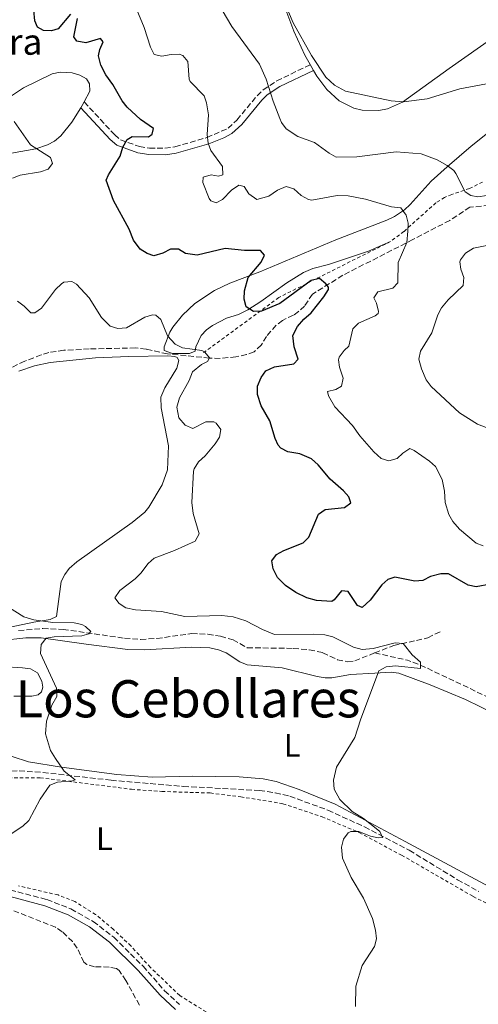
# Model space of a CAD drawing. Units: metres. Extents: x 638150 to 641608, y 4729815 to 4732196.
# Drawn here: x 639495 to 639637, y 4731541 to 4731845 of the extents above; entities that cross this region are included whole.
import ezdxf
from ezdxf.enums import TextEntityAlignment as Align

# ---------------------------------------------------------------- set-up
doc = ezdxf.new("R2010")
doc.units = ezdxf.units.M
doc.header["$MEASUREMENT"] = 0
doc.linetypes.add('DGN Style 2', pattern=[1.7399219301090239, 1.043953158065414, -0.6959687720436097])
doc.linetypes.add('DGN Style 3', pattern=[2.435890702152634, 1.739921930109024, -0.6959687720436097])
for name, color, linetype, lineweight in [('Barranco lineal', 142, 'DGN Style 3', 13), ('Camino', 7, 'DGN Style 3', 0), ('Curva de nivel directora', 30, 'Continuous', 30), ('Curva de nivel intermedia', 30, 'Continuous', 0), ('Etiqueta de uso rústico', 92, 'Continuous', 0), ('Línea de cambio de uso (parcela vista)', 92, 'Continuous', 0), ('Margen derecho', 7, 'Continuous', 0), ('Tela metálica o alambrada', 7, 'DGN Style 2', 0), ('Texto de Fuente', 4, 'Continuous', 0), ('Texto de Área (paraje) menor', 7, 'Continuous', 0)]:
    doc.layers.add(name, color=color, linetype=linetype, lineweight=lineweight)
doc.styles.add('Style-Arial', font='arial.ttf')

msp = doc.modelspace()

# ---------------------------------------------------------------- linework, layer by layer
at = {"layer": 'Barranco lineal', "color": 142, "linetype": 'DGN Style 3', "lineweight": 13, "extrusion": (0.004669735390249378, 0.1625411309476016, 0.9866907186761511), "elevation": 772586.9127143107, "flags": 128}
msp.add_lwpolyline([(-503459.0796338532, -4684787.974775476), (-503469.3006326844, -4684785.970139294), (-503473.7767641615, -4684784.407919615), (-503496.4836522243, -4684774.260829664)], dxfattribs=at)
at = {"layer": 'Barranco lineal', "color": 142, "linetype": 'DGN Style 3', "lineweight": 13}
for points in [[(639640.4699999997, 4731787.710000001, 533.279999999999), (639634.4800000006, 4731787.15, 532.5800000000017), (639628.25, 4731783.08, 531.6999999999971), (639616.79, 4731777.15, 530.1300000000047), (639595.1500000004, 4731766.100000001, 525.8000000000029), (639585.7400000002, 4731760.24, 524.6300000000047), (639583.3300000001, 4731756.600000001, 524.2700000000041), (639581.4800000006, 4731754.930000001, 524.0800000000017), (639579.8600000005, 4731753.77, 523.9199999999983), (639576.5199999996, 4731752.140000001, 523.6900000000023), (639574.5300000003, 4731750.640000001, 523.4499999999971), (639571.54, 4731747.189999999, 522.929999999993), (639569.9100000003, 4731744.529999999, 522.6399999999994), (639567.7000000002, 4731742.470000001, 522.5200000000041), (639565.4100000003, 4731741.58, 522.0800000000017), (639562.1100000005, 4731740.880000001, 521.5800000000017), (639557.2199999997, 4731740.369999999, 520.6399999999994), (639553.9500000002, 4731740.51, 519.8300000000017), (639540.9000000004, 4731741.779999999, 519.7100000000064), (639534.3200000003, 4731743.27, 519.1000000000058), (639531.0499999998, 4731743.630000001, 518.779999999999), (639516.7400000002, 4731743.32, 518.2299999999959), (639508.8799999999, 4731742.9, 517.6499999999943), (639504.2800000003, 4731742.210000001, 517.279999999999), (639501.9000000004, 4731741.480000001, 517.0599999999977), (639496.7800000003, 4731739.52, 516.679999999993), (639491.1699999999, 4731736.869999999, 516.1999999999971)], [(639494.9100000003, 4731656.189999999, 515.0099999999948), (639502.3600000005, 4731656.84, 515.5200000000041), (639508.6500000004, 4731656.58, 515.6999999999971), (639527.6399999997, 4731653.859999999, 516.1199999999953), (639532.6299999999, 4731653.470000001, 516.0899999999965), (639537.6200000001, 4731653.77, 516.2100000000064), (639548.4299999997, 4731655.27, 516.5899999999965), (639553.4299999997, 4731655.130000001, 516.5800000000017), (639557.3399999999, 4731654.470000001, 516.6399999999994), (639561.2000000002, 4731653.390000001, 516.820000000007), (639565.5899999999, 4731650.890000001, 517.2400000000052), (639579.8200000003, 4731650.720000001, 517.9900000000052), (639584.79, 4731650.26, 518.1100000000006), (639588.9800000006, 4731649.380000001, 518.2200000000012), (639593.4699999997, 4731647.220000001, 518.5399999999936), (639596.5899999999, 4731646.600000001, 518.6699999999983), (639598.8399999999, 4731646.859999999, 518.8099999999977), (639605.0199999996, 4731649.300000001, 519.4100000000036)], [(639605.0199999996, 4731649.300000001, 519.4100000000036), (639610.8899999997, 4731651.630000001, 519.9799999999959), (639617.9000000004, 4731653.109999999, 520.4499999999971), (639621.4800000006, 4731654, 521.0399999999936), (639625.7100000001, 4731656.09, 521.8500000000058)], [(639399.0499999998, 4731648.33, 506.7599999999948), (639402.9299999997, 4731644.83, 506.9499999999971), (639409.3899999997, 4731637.25, 507.570000000007), (639416.6900000004, 4731626.789999999, 508.6699999999983), (639421.7800000003, 4731620.550000001, 509.3099999999977), (639430.04, 4731612.15, 510.25), (639433.7199999997, 4731610.289999999, 510.5899999999965), (639438.7100000001, 4731609.609999999, 510.8699999999953), (639443.6900000004, 4731609.689999999, 511.1100000000006), (639482.9800000006, 4731612.41, 513.4199999999983), (639495.0599999997, 4731612.850000001, 514.1900000000023), (639502.4100000003, 4731612.34, 514.5899999999965), (639523.4699999997, 4731609.939999999, 515.4600000000064), (639545.8300000001, 4731608.029999999, 517.0800000000017), (639569.3399999999, 4731606.75, 518.029999999999), (639574.2699999996, 4731606.050000001, 518.3699999999953), (639578.7699999996, 4731604.960000001, 518.6399999999994), (639590.5700000003, 4731600.680000001, 519.1300000000047), (639601.9000000004, 4731595.480000001, 519.5500000000029), (639615.7199999997, 4731588.25, 520.179999999993), (639630.6500000004, 4731579.16, 521.1300000000047), (639637.1900000004, 4731575.52, 521.5)], [(639532.2599999999, 4731540.390000001, 516.529999999999), (639528.0899999999, 4731547.949999999, 515.9900000000052), (639525.9800000006, 4731551.109999999, 515.9700000000012), (639525.1399999997, 4731551.730000001, 515.9700000000012), (639522.8899999997, 4731552.140000001, 515.9700000000012), (639518.3899999997, 4731552.210000001, 516.2100000000064), (639516.0099999999, 4731552.930000001, 516.0399999999936), (639515.0700000003, 4731553.65, 515.9700000000012), (639513.0499999998, 4731558.029999999, 515.7400000000052), (639511.5499999998, 4731560.02, 515.5899999999965), (639508.3799999999, 4731563.029999999, 515.4499999999971), (639506.3300000001, 4731564.460000001, 515.4100000000036), (639491.1100000005, 4731570.460000001, 514.9199999999983)]]:
    msp.add_polyline3d(points, dxfattribs=at)
at = {"layer": 'Camino', "color": 7, "linetype": 'DGN Style 3', "lineweight": 0}
for points in [[(639515.1700000018, 4731819.710000001, 522.4400000000023), (639524.629999999, 4731809.540000001, 524.4100000000036), (639526.3799999991, 4731808.01, 524.779999999999), (639532.2499999986, 4731805.92, 525.7100000000064), (639535.350000001, 4731805.42, 526.2400000000055), (639540.1299999978, 4731805.380000002, 527.0899999999965), (639543.2500000002, 4731805.859999999, 527.6799999999931), (639553.1099999995, 4731808.700000001, 529.9700000000013), (639559.719999999, 4731811.58, 531.6499999999943), (639562.4300000003, 4731814.130000004, 532.3699999999955), (639568.6199999994, 4731821.630000001, 534.2400000000055), (639570.5100000005, 4731823.439999999, 534.7200000000013), (639574.7100000003, 4731826.220000003, 535.8999999999943), (639585.1099999985, 4731831.250000002, 539.0099999999949)], [(639489.9600000012, 4731576.62, 515.4499999999971), (639503.6000000003, 4731573.03, 516.2200000000012), (639511.079999997, 4731570.110000002, 516.429999999993), (639517.9600000014, 4731566.230000001, 516.7100000000064), (639524.3500000017, 4731561.350000001, 517.0599999999977), (639533.3700000007, 4731552.430000001, 517.6300000000048), (639540.0599999983, 4731544.810000001, 518.1399999999995), (639544.6499999971, 4731540.580000003, 518.2400000000054)]]:
    msp.add_polyline3d(points, dxfattribs=at)
at = {"layer": 'Curva de nivel directora', "color": 30, "linetype": 'Continuous', "lineweight": 30, "elevation": 525.0000000000001, "flags": 128}
for points in [[(639510.9599999986, 4731846.830000001), (639507.1399999986, 4731842.34), (639505.0499999986, 4731841.710000002), (639502.5599999987, 4731841.830000001), (639500.7599999994, 4731842.83), (639499.8999999989, 4731844.840000002), (639499.6199999994, 4731848.060000002)], [(639569.8899999991, 4731770.11), (639570.9699999987, 4731772.360000002), (639569.7500000005, 4731773.78), (639564.7799999994, 4731773.82), (639558.8000000003, 4731774.410000001), (639550.1500000001, 4731772.310000002), (639546.4699999989, 4731772.850000001), (639544.35, 4731774.16), (639541.8399999997, 4731774.150000001), (639539.4999999995, 4731772.949999999), (639536.7500000002, 4731772.150000001), (639534.6400000004, 4731772.870000001), (639532.5199999991, 4731774.220000001), (639530.4600000004, 4731777.010000001), (639529.0399999989, 4731780.330000003), (639524.24, 4731789.240000002), (639521.9600000001, 4731795.560000001), (639522.6799999998, 4731797.220000001), (639526.3200000009, 4731802.910000003), (639527.1700000003, 4731805.770000001), (639528.5099999993, 4731808.130000001), (639530.0400000003, 4731809.04), (639535.0599999982, 4731808.900000002), (639536.1699999992, 4731809.74), (639536.5899999995, 4731811.550000001), (639532.6399999999, 4731814.330000001), (639528.4600000001, 4731818.150000001), (639526.8799999997, 4731820.090000001), (639523.9899999996, 4731825.109999999), (639521.8399999995, 4731828.070000002), (639520.3699999986, 4731831.039999999), (639519.5700000006, 4731834.020000001), (639519.9799999997, 4731835.980000001), (639521.0700000006, 4731838.320000002), (639520.2199999989, 4731839.350000001), (639515.6799999992, 4731838.000000002), (639512.9000000008, 4731838.470000001), (639511.98, 4731839.880000002), (639513.149999999, 4731845.520000001)], [(639645.2300000003, 4731671.350000001), (639636.35, 4731669.699999999), (639633.9299999992, 4731670.250000001), (639627.8600000007, 4731673.800000001), (639625.4899999992, 4731673.780000002), (639622.2900000006, 4731672.9), (639619.9100000003, 4731671.660000003), (639617.4000000001, 4731671.539999999), (639611.1999999997, 4731672.779999999), (639609.0400000005, 4731672.000000002), (639607.1899999997, 4731670.32), (639603.6099999989, 4731665.610000002), (639601.1799999994, 4731663.380000001), (639599.6699999984, 4731663.970000001), (639596.8200000008, 4731668.26), (639594.8000000003, 4731668.53), (639592.48, 4731665.730000002), (639591.709999999, 4731665.250000001), (639586.9900000005, 4731665.570000002), (639584.04, 4731666.330000001), (639580.6600000004, 4731668.040000001), (639577.4699999986, 4731670.170000001), (639574.9499999996, 4731672.680000001), (639573.6299999985, 4731675.27), (639573.1999999994, 4731677.770000001), (639574.6799999991, 4731679.789999999), (639576.8799999985, 4731680.980000001), (639582.86, 4731683.37), (639584.639999999, 4731685.130000001), (639587.6499999998, 4731692.220000001), (639589.6799999994, 4731693.670000002), (639595.6999999987, 4731694.310000001), (639597.6199999988, 4731695.690000001), (639596.9900000007, 4731697.550000002), (639595.3900000004, 4731699.480000001), (639591.2899999986, 4731703.03), (639587.5499999992, 4731707.449999999), (639585.4199999992, 4731709.36), (639581.900000001, 4731710.869999999), (639578.1700000004, 4731711.460000002), (639575.9599999998, 4731712.65), (639575.1399999995, 4731713.570000002), (639574.2099999997, 4731715.660000001), (639572.54, 4731721.090000001), (639569.9099999992, 4731725.770000001), (639568.729999999, 4731729.190000001), (639568.8200000006, 4731731.820000002), (639569.9099999992, 4731734.530000002), (639571.3499999987, 4731736.570000002), (639573.9900000006, 4731737.750000002), (639580.0199999989, 4731738.680000002), (639581.3499999989, 4731740.120000001), (639580.0700000003, 4731744.000000001), (639579.7199999995, 4731747.430000001), (639581.17, 4731750.310000001), (639583.07, 4731752.510000001), (639585.3599999987, 4731754.5), (639589.3199999996, 4731759.439999999), (639590.6899999997, 4731761.680000002), (639590.7700000001, 4731762.380000001), (639589.9299999997, 4731763.490000002), (639587.9400000004, 4731765.07), (639585.4100000003, 4731764.54), (639575.6499999991, 4731757.330000003), (639569.9999999986, 4731754.980000001), (639567.4999999997, 4731754.9), (639565.26, 4731756.320000002), (639564.6200000007, 4731758.74), (639564.7599999993, 4731761.270000001), (639565.8500000001, 4731765.380000001), (639569.8899999991, 4731770.11)]]:
    msp.add_lwpolyline(points, dxfattribs=at)
at = {"layer": 'Curva de nivel intermedia', "color": 30, "linetype": 'Continuous', "lineweight": 0, "flags": 128}
for points, elevation in [([(639556.5300000017, 4731850.38), (639560.8400000011, 4731843.08), (639569.4000000019, 4731831.359999998), (639571.4600000004, 4731826.779999999), (639573.5999999995, 4731819.930000001), (639575.7000000007, 4731814.56), (639576.1900000002, 4731813.380000001), (639577.6800000009, 4731811.380000001), (639581.2100000002, 4731808.980000001), (639586.4100000015, 4731807.189999999), (639590.9600000001, 4731803.83), (639593.1500000006, 4731802.59), (639599.4699999995, 4731802.699999999), (639611.6500000012, 4731804.250000001), (639619.3500000014, 4731803.649999999), (639624.3, 4731801.83), (639627.4299999994, 4731800.039999999), (639629.440000001, 4731798.499999999), (639630.0900000016, 4731797.619999999), (639633.0399999997, 4731791.899999999), (639634.7100000017, 4731790.73), (639636.8799999997, 4731790.399999999), (639639.7200000006, 4731790.819999999)], 535), ([(639576.8899999997, 4731850.99), (639579.8500000013, 4731844.220000001), (639585.4999999995, 4731834.060000001), (639589.8800000006, 4731827.4), (639592.6200000008, 4731824.899999999), (639596.0300000017, 4731823.010000001), (639610.1600000004, 4731820.029999998), (639613.910000001, 4731819.720000001), (639621.2400000001, 4731820.679999999), (639631.3200000008, 4731823.769999998), (639647.8700000001, 4731826.83)], 540.0000000000001), ([(639531.4800000021, 4731848.21), (639533.7500000007, 4731842.760000001), (639535.730000001, 4731836.66), (639536.8600000021, 4731834.439999999), (639539.2200000002, 4731833.869999999), (639542.060000001, 4731834.439999999), (639544.550000001, 4731834.470000001), (639545.6600000019, 4731834.130000001), (639547.2600000001, 4731832.220000001), (639547.5900000009, 4731826.789999999), (639547.9000000015, 4731826.01), (639552.2400000001, 4731821.59), (639553.0300000013, 4731819.430000001), (639553.6200000015, 4731815.699999999), (639553.2000000012, 4731809.619999999), (639553.4699999995, 4731807)], 530.0000000000001), ([(639493.4900000006, 4731813.71), (639498.6200000005, 4731806.49), (639504.7900000017, 4731802.509999999), (639505.3400000016, 4731800.63), (639504.0200000005, 4731798.899999999), (639501.6700000013, 4731798.059999999), (639495.3700000005, 4731797.02), (639493.0500000003, 4731796.09)], 520), ([(639553.4699999995, 4731807), (639554.3800000015, 4731804.669999998), (639557.940000002, 4731799.74), (639558.0600000005, 4731797.199999998), (639556.7199999995, 4731796.800000001), (639554.4700000008, 4731797.130000002), (639551.9299999994, 4731796.49), (639551.8900000014, 4731794.769999999), (639553.8600000006, 4731789.9), (639554.3800000015, 4731789.119999998), (639556.0399999999, 4731788.470000001), (639557.9700000011, 4731789.560000001), (639560.7699999996, 4731792.38), (639562.9800000001, 4731793.989999998), (639564.640000001, 4731793.570000002), (639566.1000000006, 4731791.34), (639568.5999999995, 4731789.59), (639572.2300000016, 4731790.59), (639574.9200000004, 4731792.399999999), (639577.6699999997, 4731793.570000002), (639580.0400000013, 4731792.849999999), (639582.2899999998, 4731790.800000002), (639584.5300000017, 4731789.560000001), (639585.5399999998, 4731789.359999999), (639593.3800000009, 4731790.800000002), (639596.7699999993, 4731790.71), (639602.1800000007, 4731789.689999999), (639610.2499999999, 4731787.240000002), (639613.1399999999, 4731786.99), (639614.7900000017, 4731784.710000001), (639615.3200000013, 4731782.259999999), (639615.2800000011, 4731779.750000001), (639614.9800000016, 4731776.230000001), (639612.3100000005, 4731770.05), (639612.200000001, 4731763.76), (639610.650000002, 4731762.079999999), (639606.0300000019, 4731760.96), (639604.7100000009, 4731759.130000001), (639605.5600000003, 4731757.430000001), (639606.2399999998, 4731754.92), (639606.07, 4731754.29), (639605.110000001, 4731753.519999999), (639600.0500000007, 4731751.259999999), (639598.2200000001, 4731749.550000001), (639597.0300000008, 4731744.17), (639595.5600000002, 4731742.869999998), (639594.0600000003, 4731740.779999998), (639593.8099999999, 4731739.92), (639594.150000002, 4731737.680000001), (639595.2600000006, 4731734.249999999), (639594.7700000011, 4731731.849999999), (639593.0000000009, 4731730.769999999), (639590.4600000017, 4731730.199999999), (639590.7800000013, 4731728.779999999), (639592.7100000002, 4731725.449999999), (639598.1700000009, 4731719.649999999), (639600.4300000007, 4731716.439999999), (639604.7900000014, 4731711.499999999), (639606.9999999999, 4731709.439999999), (639609.4100000015, 4731708.739999999), (639611.9400000018, 4731709.45), (639613.7099999997, 4731711.130000001), (639615.8600000001, 4731712.519999999), (639617.2200000013, 4731711.939999999), (639621.9900000012, 4731708.649999999), (639623.8200000017, 4731706.96), (639625.9100000017, 4731702.95), (639626.6500000015, 4731699.369999999), (639626.7800000011, 4731695.779999999), (639627.900000001, 4731692.13), (639629.1799999995, 4731689.98), (639631.2900000017, 4731687.63), (639636.360000001, 4731683.289999999), (639638.5500000016, 4731682.429999999)], 530.0000000000001), ([(639642.2300000007, 4731775.88), (639635.5900000001, 4731774.489999999), (639633.1400000004, 4731772.949999999), (639631.6000000002, 4731770.92), (639631.3900000001, 4731770.230000001), (639631.6600000005, 4731767.980000001), (639632.5999999993, 4731765.449999998), (639632.4000000004, 4731762.939999999), (639627.6999999997, 4731758.55), (639625.7199999995, 4731756.050000001), (639624.5400000014, 4731753.840000001), (639622.7100000009, 4731748.279999999), (639619.1400000014, 4731742.600000001), (639618.6699999997, 4731740.119999998), (639619.4600000009, 4731737.199999999), (639620.9400000006, 4731733.720000001), (639622.4300000014, 4731731.71), (639631.2300000014, 4731723.560000001), (639636.8200000017, 4731720.069999999), (639641.3600000013, 4731718.27)], 535), ([(639494.55, 4731758.060000001), (639496.5700000006, 4731756.599999999), (639498.6500000015, 4731754.539999999), (639499.9300000002, 4731754.490000002), (639501.9500000008, 4731755.98), (639506.3200000006, 4731761.710000001), (639508.130000001, 4731763.420000001), (639508.9000000021, 4731763.930000001), (639511.3899999999, 4731764.220000001), (639512.8099999992, 4731763.4), (639516.740000001, 4731759.08), (639520.5499999997, 4731753.020000001), (639523.2200000007, 4731750.32), (639525.6300000002, 4731749.63), (639528.27, 4731749.84), (639533.8800000005, 4731753.13), (639536.3500000002, 4731753.91), (639537.3200000003, 4731753.789999999), (639538.8400000002, 4731752.470000001), (639540.9500000002, 4731747.41), (639543.3200000017, 4731744.75), (639545.5500000003, 4731743.619999999), (639551.5300000015, 4731742.819999998), (639552.4900000005, 4731742.369999999), (639553.9500000001, 4731740.59), (639553.2900000006, 4731739.460000002), (639551.440000002, 4731738.529999999), (639548.7100000007, 4731736.23), (639547.630000001, 4731733.59), (639544.6500000017, 4731728.220000001), (639543.8, 4731725.359999999), (639544.4600000017, 4731722), (639546.3700000005, 4731719.720000001), (639548.7400000021, 4731718.699999999), (639552.8000000011, 4731720.730000001), (639555.2900000011, 4731720.8), (639556.0199999998, 4731720.409999999), (639557.4800000016, 4731718.369999998), (639557.0000000009, 4731716.079999999), (639555.6300000009, 4731713.980000001), (639552.6, 4731710.310000001), (639550.5400000013, 4731708.399999999), (639549.1700000011, 4731706.26), (639549.0199999993, 4731705.529999999), (639548.4300000013, 4731695.859999999), (639548.8700000016, 4731692.42), (639550.7800000005, 4731686.09), (639549.5199999999, 4731683.92), (639543.1500000019, 4731680.940000001), (639536.8200000018, 4731678.58), (639534.9199999997, 4731676.970000001), (639532.7100000014, 4731673.939999999), (639530.9299999998, 4731672.189999999), (639526.2100000014, 4731668.66), (639524.6800000003, 4731666.310000001), (639525.9800000011, 4731664.609999999), (639528.0900000011, 4731663.239999999), (639531.0199999993, 4731662.599999998), (639539.1300000007, 4731662.130000001), (639546.3500000003, 4731660.619999997), (639557.7300000018, 4731660.880000002), (639561.2600000014, 4731660.499999999), (639565.1799999995, 4731659.220000001), (639570.3600000007, 4731656.51), (639574.0300000008, 4731654.989999999), (639586.2200000016, 4731655.099999999), (639589.5900000001, 4731654.849999999), (639592.0399999997, 4731654.310000001), (639598.4800000016, 4731651.119999998), (639601.0900000001, 4731650.380000001), (639604.5700000002, 4731650.689999999), (639611.3600000006, 4731652.460000002), (639613.8500000006, 4731652.17), (639616.5900000009, 4731648.730000001), (639619.1799999992, 4731646.46), (639619.1300000001, 4731644.509999999), (639611.4800000013, 4731645.350000001), (639608.5700000012, 4731645.000000001), (639606.2700000011, 4731643.76), (639600.6100000016, 4731628.61), (639598.9199999997, 4731623.17), (639593.230000001, 4731614.019999999), (639592.3200000013, 4731609.96)], 520), ([(639490.1600000003, 4731664.489999999), (639496.4800000013, 4731660.499999999), (639499.5700000003, 4731659.529999999), (639505.4900000013, 4731658.680000001), (639512.0700000017, 4731658.619999999), (639514.4700000001, 4731658.060000001), (639515.5400000006, 4731657.48), (639517.2200000016, 4731655.939999999), (639516.5599999998, 4731655.180000001), (639514.4700000001, 4731654.619999998), (639505.8600000001, 4731654.319999999), (639503.4000000014, 4731653.92), (639501.8600000013, 4731651.930000001), (639501.6800000003, 4731649.08), (639506.5900000011, 4731638.38), (639506.6900000017, 4731635.850000001), (639505.1800000007, 4731633.109999999), (639503.4800000018, 4731628.220000001), (639503.2400000005, 4731624.24), (639504.7800000005, 4731619.109999998), (639506.3200000006, 4731616.609999999), (639508.9800000006, 4731612.729999999), (639512.4000000001, 4731610.09), (639511.570000001, 4731609.699999998), (639506.8700000005, 4731609.32), (639504.5599999991, 4731608.369999998), (639501.5500000007, 4731604.060000001), (639498.0100000001, 4731597.480000001), (639496.2199999997, 4731595.739999999), (639487.9100000015, 4731590.359999999)], 515.0000000000001), ([(639592.3200000013, 4731609.96), (639592.5200000004, 4731607.189999998), (639594.2200000013, 4731604.000000001), (639598.03, 4731600.23), (639601.5200000014, 4731598.06), (639606.0099999995, 4731594.630000001), (639606.5999999996, 4731594.11), (639607.4600000002, 4731592.17), (639606.1200000013, 4731592.08), (639603.6900000017, 4731592.670000001), (639600.0900000008, 4731594.069999999), (639597.5899999996, 4731594.029999999), (639596.8000000007, 4731593.63), (639595.3400000011, 4731591.74), (639594.7100000008, 4731589.179999999), (639595.0599999995, 4731585.819999999), (639597.7100000004, 4731579.869999999), (639601.5700000006, 4731573.499999999), (639604.2999999997, 4731567.179999998), (639605.2600000009, 4731563.600000001), (639605.5300000012, 4731560.910000001), (639605.0000000015, 4731558.479999999), (639601.1400000014, 4731552.609999999), (639599.2000000012, 4731546.220000002), (639599.0700000017, 4731539.9)], 520)]:
    msp.add_lwpolyline(points, dxfattribs=dict(at, elevation=elevation))
at = {"layer": 'Línea de cambio de uso (parcela vista)', "color": 92, "linetype": 'Continuous', "lineweight": 0, "extrusion": (0.007244144974189319, -0.01300989302246686, 0.9998891263770885), "elevation": -56387.840928991, "flags": 128}
msp.add_lwpolyline([(639565.3959739662, 4731496.327352285), (639564.4157823429, 4731498.087501251)], dxfattribs=at)
at = {"layer": 'Línea de cambio de uso (parcela vista)', "color": 92, "linetype": 'Continuous', "lineweight": 0, "extrusion": (-0.3381699808703684, 0.1668543176101642, 0.9261753077754671), "elevation": 573743.7907475269, "flags": 128}
msp.add_lwpolyline([(-4526374.756665303, -1407780.990985413), (-4526373.495635263, -1407781.017504054), (-4526372.677742735, -1407781.12357862)], dxfattribs=at)
at = {"layer": 'Línea de cambio de uso (parcela vista)', "color": 92, "linetype": 'Continuous', "lineweight": 0}
for points in [[(639585.1100000005, 4731831.25, 539.5899999999965), (639583.4600000001, 4731834.189999999, 539.6399999999994), (639580.0199999996, 4731841.65, 539.7599999999948), (639577.25, 4731849.08, 540.1300000000047), (639576.0599999997, 4731853.960000001, 540.070000000007), (639575.8200000003, 4731856.199999999, 540.0399999999936), (639575.7699999996, 4731867.9, 539.9499999999971), (639576.1100000005, 4731873.609999999, 540.0399999999936), (639577.1399999997, 4731878.480000001, 540.1999999999971), (639579.9000000004, 4731886.25, 540.5200000000041), (639584.3899999997, 4731894.91, 541.029999999999), (639586.1699999999, 4731896.65, 541.2200000000012), (639588.8399999999, 4731897.82, 541.5599999999977), (639594.7300000006, 4731899.480000001, 542.4700000000012), (639604.4299999997, 4731901.869999999, 542.929999999993), (639613.6399999997, 4731903.880000001, 543.9700000000012), (639621.5999999996, 4731906.689999999, 544.6600000000036), (639623.1600000003, 4731907.789999999, 544.8099999999977), (639641.0999999996, 4731929.430000001, 545.8399999999965)], [(639646.4000000004, 4731842.99, 544.7299999999959), (639628.0700000003, 4731830.050000001, 542.1999999999971), (639613.5999999996, 4731819.65, 539.6300000000047), (639608.9500000002, 4731817.609999999, 538.9900000000052), (639606.2800000003, 4731817.08, 538.7700000000041), (639601.1900000004, 4731817.189999999, 538.5800000000017), (639598.5599999997, 4731817.83, 538.6000000000058), (639594, 4731820.060000001, 538.8800000000047), (639590.1900000004, 4731823.57, 539.4700000000012), (639587.1299999999, 4731827.67, 539.5399999999936), (639586.0899999999, 4731829.49, 539.5599999999977)], [(639414.9261999996, 4731830.1677, 512.0798000000068), (639416.8399999999, 4731829.550000001, 512.2200000000012), (639425.8799999999, 4731825.41, 512.8899999999994), (639451.0199999996, 4731811.51, 515.2299999999959), (639455.7100000001, 4731809.77, 515.6999999999971), (639460.7199999997, 4731809.039999999, 516.2700000000041), (639463.2100000001, 4731809.15, 516.570000000007), (639468.4500000002, 4731810.07, 517.2299999999959), (639473.2699999996, 4731811.26, 517.8800000000047), (639477.9600000001, 4731812.84, 518.5099999999948), (639483.6500000004, 4731815.67, 519.2700000000041), (639496.4299999997, 4731824.09, 521.0399999999936), (639505.2800000003, 4731828.369999999, 522.1600000000036), (639507.7300000006, 4731828.880000001, 522.3600000000006), (639511.5, 4731828.67, 522.529999999999), (639513.8700000001, 4731828.029999999, 522.6600000000036), (639515.8499999996, 4731826.83, 522.7200000000012), (639516.8200000003, 4731825.310000001, 522.7200000000012), (639516.8700000001, 4731823.01, 522.7200000000012), (639515.1699999999, 4731819.710000001, 522.6600000000036)], [(639609.9100000003, 4731776.550000001, 529.1399999999994), (639603.0499999998, 4731773.539999999, 528.6399999999994), (639590.7699999996, 4731769.41, 527.3099999999977), (639585.9199999999, 4731768.210000001, 526.9799999999959), (639582.9600000001, 4731766.939999999, 526.75), (639577.8700000001, 4731763.77, 526.279999999999), (639569.8300000001, 4731757.980000001, 524.9400000000023), (639565.7800000003, 4731755.41, 524.5099999999948), (639562.8899999997, 4731753.970000001, 524.3099999999977), (639559.2199999997, 4731752.800000001, 523.9400000000023), (639554.8399999999, 4731750.58, 523.1900000000023), (639553.0099999999, 4731749.24, 522.7200000000012), (639551.4000000004, 4731747.439999999, 521.9400000000023), (639549.6500000004, 4731744.01, 520.4700000000012), (639549.4800000006, 4731742.609999999, 520.1900000000023), (639547.7199999997, 4731741.960000001, 520.1900000000023), (639542.5300000003, 4731741.949999999, 520.0099999999948), (639539.9299999997, 4731742.880000001, 520.0099999999948), (639539.8700000001, 4731743.930000001, 520.0099999999948), (639541.6699999999, 4731748.550000001, 520.5800000000017), (639542.54, 4731750.02, 520.9400000000023), (639545.5700000003, 4731753.74, 522.3500000000058), (639549.4199999999, 4731757.34, 523.3800000000047), (639555.4500000002, 4731761.4, 523.9700000000012), (639560.1799999997, 4731763.699999999, 524.3099999999977), (639569.4900000002, 4731767.210000001, 525.3699999999953), (639593.0300000003, 4731777.07, 527.8699999999953), (639608.7199999997, 4731783.15, 529.4499999999971), (639611.0899999999, 4731784.27, 529.6999999999971), (639614.2000000002, 4731786.359999999, 530.2100000000064), (639616.0099999999, 4731788.02, 530.7299999999959), (639622.4500000002, 4731795.17, 533.4799999999959), (639627.3899999997, 4731799.600000001, 534.779999999999), (639634.9000000004, 4731805.99, 536.4799999999959), (639656.1299999999, 4731822.99, 540.5099999999948)], [(639514.1399999997, 4731817.9, 522.6100000000006), (639511.3099999997, 4731813.470000001, 522.3899999999994), (639507.9100000003, 4731809.24, 521.7899999999936), (639505.9500000002, 4731807.630000001, 521.3800000000047), (639503.7999999998, 4731806.42, 520.9100000000036), (639500.2100000001, 4731805.180000001, 520.2899999999936), (639487.9699999997, 4731803.029999999, 518.9499999999971)], [(639495.0099999999, 4731736.49, 516.9100000000036), (639499.7800000003, 4731738.109999999, 517.3000000000029), (639504.6600000003, 4731739.100000001, 517.7200000000012), (639518.6799999997, 4731740.58, 518.6000000000058), (639528.9400000004, 4731741.01, 519.25), (639541.0199999996, 4731741.220000001, 519.5399999999936), (639543.1799999997, 4731740.970000001, 519.5399999999936), (639543.9000000004, 4731740.65, 519.5399999999936), (639544.4500000002, 4731739.789999999, 519.5399999999936), (639543.7800000003, 4731737.4, 519.4900000000052), (639540.0899999999, 4731731.33, 519.4499999999971), (639538.8899999997, 4731728.390000001, 519.5399999999936), (639538.9500000002, 4731725.08, 519.5399999999936), (639541.2000000002, 4731713.33, 519.4700000000012), (639540.9100000003, 4731705.939999999, 519.1600000000036), (639539.2599999999, 4731701.26, 518.8899999999994), (639535.2000000002, 4731694.369999999, 518.4499999999971), (639533.9000000004, 4731692.869999999, 518.320000000007), (639530.04, 4731689.67, 518.0099999999948), (639512.8700000001, 4731677.439999999, 516.5800000000017), (639510.54, 4731675.380000001, 516.4400000000023), (639509.1699999999, 4731673.600000001, 516.3600000000006), (639508.0899999999, 4731671.350000001, 516.2700000000041), (639506.6100000005, 4731660.57, 515.6999999999971), (639504.6600000003, 4731659.67, 515.5099999999948), (639499.6399999997, 4731658.869999999, 515.4199999999983), (639492.2999999998, 4731657.279999999, 514.9900000000052)], [(639489.6100000005, 4731653.109999999, 514.3999999999943), (639497.1399999997, 4731654.01, 514.820000000007), (639501.8799999999, 4731654.02, 515.3300000000017), (639515.75, 4731651.970000001, 515.9199999999983), (639528.7000000002, 4731650.359999999, 516.0800000000017), (639533.6900000004, 4731650.26, 516.1499999999943), (639548.4900000002, 4731651.100000001, 516.6300000000047), (639553.9800000006, 4731650.91, 516.8399999999965), (639556.7400000002, 4731650.27, 517.0099999999948), (639559.0499999998, 4731649.300000001, 517.2400000000052), (639563.3300000001, 4731646.600000001, 517.820000000007), (639565.5800000001, 4731645.640000001, 518.070000000007), (639576.3499999996, 4731644.720000001, 518.7899999999936), (639587.2300000006, 4731641.980000001, 519.5399999999936), (639589.7100000001, 4731641.609999999, 519.5399999999936), (639591.79, 4731641.630000001, 519.5399999999936), (639597.5700000003, 4731642.59, 519.9100000000036), (639605.0300000003, 4731643.060000001, 520.570000000007), (639610.0700000003, 4731643.350000001, 520.5500000000029), (639612.5199999996, 4731643, 520.570000000007), (639622.2100000001, 4731639.41, 521.0099999999948), (639633.0599999997, 4731634.890000001, 521.570000000007), (639660.9100000003, 4731621.27, 523.2100000000064)], [(639493.4299999997, 4731635.890000001, 514.6699999999983), (639498.9400000004, 4731635.890000001, 514.7599999999948), (639500.9000000004, 4731636.359999999, 514.7599999999948), (639501.9400000004, 4731637.24, 514.6699999999983), (639502.3399999999, 4731638.680000001, 514.6699999999983), (639502.1200000001, 4731640.600000001, 514.6699999999983), (639500.7800000003, 4731643.16, 514.6699999999983), (639498.5999999996, 4731644.369999999, 514.6699999999983), (639496.1100000005, 4731644.689999999, 514.6499999999943), (639489.8600000005, 4731645.08, 514.3899999999994)], [(639614.4299999997, 4731591.02, 520.4700000000012), (639592.7999999998, 4731602.49, 519.2400000000052), (639581.6500000004, 4731607.08, 518.7899999999936), (639574.5599999997, 4731609.529999999, 518.2299999999959), (639570.5700000003, 4731610.34, 517.9499999999971), (639563.0800000001, 4731610.99, 517.6300000000047), (639548.6500000004, 4731611.210000001, 517.1000000000058), (639536.1799999997, 4731610.84, 516.3000000000029), (639525.2800000003, 4731611.75, 515.9799999999959), (639508.1100000005, 4731614, 515.5200000000041), (639497.9500000002, 4731615.65, 515.1399999999994), (639492.9100000003, 4731617.27, 514.9600000000064), (639485.7400000002, 4731620.630000001, 514.7700000000041), (639483.0199999996, 4731621.09, 514.6699999999983), (639479.0003000004, 4731620.9935, 514.2814000000071)], [(639754.6623000001, 4731541.247300001, 526.7108000000007), (639741.7800000003, 4731549.17, 525.9400000000023), (639735.3799999999, 4731552.380000001, 525.8099999999977), (639733, 4731553.199999999, 525.75), (639729.3200000003, 4731553.57, 525.5), (639722.3300000001, 4731553.01, 525.3399999999965), (639716.2800000003, 4731553.199999999, 525.179999999993), (639708.4000000004, 4731554.33, 524.7400000000052), (639700.2599999999, 4731556.460000001, 524.2200000000012), (639679.8399999999, 4731562.960000001, 523.0800000000017), (639656.7000000002, 4731569.66, 522.25), (639649.7300000006, 4731572.41, 521.929999999993), (639642.9699999997, 4731575.67, 521.6000000000058), (639614.4299999997, 4731591.02, 520.4700000000012)]]:
    msp.add_polyline3d(points, dxfattribs=at)
at = {"layer": 'Margen derecho', "color": 7, "linetype": 'Continuous', "lineweight": 0}
for points in [[(639514.1399999993, 4731817.9, 522.4400000000023), (639523.2299999996, 4731808.100000001, 524.4100000000036), (639525.2800000015, 4731806.310000001, 524.779999999999), (639531.7899999982, 4731803.980000001, 525.7100000000064), (639535.1900000002, 4731803.420000001, 526.2400000000055), (639540.2699999984, 4731803.380000001, 527.0899999999965), (639543.6700000004, 4731803.900000002, 527.6799999999931), (639553.769999999, 4731806.800000001, 529.9700000000013), (639558.3399999999, 4731808.66, 531.1999999999972), (639560.8799999991, 4731809.920000001, 531.6499999999943), (639563.8899999999, 4731812.78, 532.3699999999955), (639570.0700000002, 4731820.270000001, 534.2400000000055), (639571.7699999989, 4731821.880000002, 534.7200000000013), (639575.7099999995, 4731824.480000001, 535.8999999999943), (639586.0899999996, 4731829.49, 539.0099999999949)], [(639489.5799999969, 4731574.660000003, 515.4499999999971), (639502.9799999989, 4731571.130000004, 516.2200000000012), (639510.2199999987, 4731568.290000001, 516.429999999993), (639516.8599999994, 4731564.550000002, 516.7100000000064), (639523.0300000008, 4731559.830000001, 517.0599999999977), (639531.9099999989, 4731551.050000002, 517.6300000000048), (639538.620000001, 4731543.410000003, 518.1399999999995), (639543.390000001, 4731539.02, 518.2400000000054)]]:
    msp.add_polyline3d(points, dxfattribs=at)
at = {"layer": 'Tela metálica o alambrada', "color": 7, "linetype": 'DGN Style 2', "lineweight": 0}
for points in [[(639638.3399999999, 4731794.949999999, 535.8800000000047), (639634.3099999997, 4731792.939999999, 535.2700000000041), (639628.8300000001, 4731791.119999999, 534.1399999999994), (639626.6200000001, 4731790.16, 533.3999999999943), (639623.9400000004, 4731788.539999999, 532.4600000000064), (639614.0599999997, 4731779.65, 530.0500000000029), (639609.9100000003, 4731776.550000001, 529.179999999993)], [(639609.9100000003, 4731776.550000001, 530), (639586.8899999997, 4731765.02, 525.029999999999), (639575.3799999999, 4731759.210000001, 525), (639551.6699999999, 4731741.890000001, 520)], [(639439.5700000003, 4731600.02, 512.9499999999971), (639455.1299999999, 4731601.310000001, 513.6000000000058), (639463.5700000003, 4731602.220000001, 513.6900000000023), (639475.8899999997, 4731605.92, 513.75), (639478.04, 4731607.119999999, 513.7200000000012), (639481.3799999999, 4731610.699999999, 513.5200000000041), (639501.5499999998, 4731610.710000001, 515.2299999999959), (639529.8200000003, 4731607.130000001, 516.429999999993), (639539.1900000004, 4731606.449999999, 516.9700000000012), (639554.1799999997, 4731605.99, 517.529999999999), (639563.5899999999, 4731604.810000001, 518.5599999999977), (639576.6500000004, 4731602.680000001, 519.1600000000036), (639588.7199999997, 4731598.630000001, 519.4600000000064), (639600.2199999997, 4731593.75, 519.679999999993), (639613.3200000003, 4731586.76, 520.5), (639635.5, 4731573.949999999, 521.4100000000036), (639648.9000000004, 4731567.220000001, 521.8399999999965)], [(639557.3200000003, 4731535.49, 518.8999999999943), (639544.7199999997, 4731543.359999999, 518.5599999999977), (639535.6500000004, 4731552.050000001, 518.3000000000029), (639529.5999999996, 4731558.680000001, 517.8099999999977), (639524.1799999997, 4731563.84, 517.3699999999953), (639518.7000000002, 4731568.4, 517), (639512.2699999996, 4731572.439999999, 516.7100000000064), (639507.0800000001, 4731574.439999999, 516.6000000000058), (639494.9000000004, 4731577.25, 516.1600000000036)]]:
    msp.add_polyline3d(points, dxfattribs=at)

# ---------------------------------------------------------------- texts
at = {"layer": 'Etiqueta de uso rústico', "color": 92, "linetype": 'Continuous', "lineweight": 0, "style": 'Style-Arial'}
for p in [(639579.5114203807, 4731620.710010001, 518.6399999999994), (639521.4114203795, 4731591.87001, 515.9499999999971)]:
    msp.add_text('L', height=7.000000000000002, dxfattribs=at).set_placement(p, align=Align.MIDDLE_CENTER)
at = {"layer": 'Texto de Fuente', "color": 4, "linetype": 'Continuous', "lineweight": 0, "style": 'Style-Arial'}
msp.add_text('Fuente del Cura', height=8, dxfattribs=at).set_placement((639421.9699999997, 4731834.319999999, 513.0099999999948))
at = {"layer": 'Texto de Área (paraje) menor', "color": 7, "linetype": 'Continuous', "lineweight": 0, "style": 'Style-Arial'}
msp.add_text('Los Cebollares', height=11.5, dxfattribs=at).set_placement((639547.2711934953, 4731635.12001, 515.5899999999965), align=Align.MIDDLE_CENTER)

doc.saveas('drawing.dxf')
